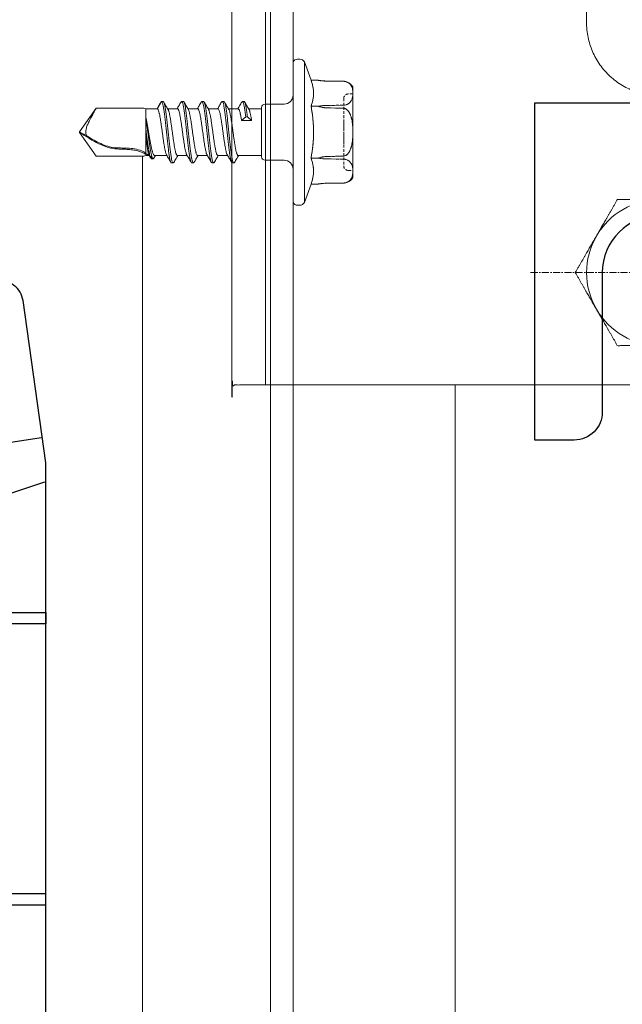
# Model space of a CAD drawing. Units: millimetres. Extents: x -1685 to 10921, y 4 to 6486.
# Drawn here: x 8866 to 8920, y 383 to 470 of the extents above; entities that cross this region are included whole.
import ezdxf

# ---------------------------------------------------------------- set-up
doc = ezdxf.new("R2010")
doc.units = ezdxf.units.MM
for name, pattern in [('AUSGEZOGEN', [0]), ('CENTER', [2, 1.25, -0.25, 0.25, -0.25]), ('HIDDEN', [0.375, 0.25, -0.125])]:
    doc.linetypes.add(name, pattern=pattern)
for name, color, linetype, lineweight in [('001_SLV_rivet_or_screw', 7, 'Continuous', 0), ('axis', 151, 'CENTER', 9), ('Fassadenbekleidung', 251, 'Continuous', 13), ('Fassadenbekleidung_Schraffur', 251, 'Continuous', 5), ('Fassadenschraube', 163, 'Continuous', 5), ('Legende', 251, 'Continuous', 5), ('Profil-T', 1, 'Continuous', 13), ('Sichtbar (ISO)', 7, 'Continuous', 50), ('Systemhänger', 11, 'AUSGEZOGEN', 13)]:
    doc.layers.add(name, color=color, linetype=linetype, lineweight=lineweight)
doc.layers.add('Profile', color=7, linetype='Continuous')
doc.layers.add('Spidi-max', color=6, linetype='Continuous')

# ---------------------------------------------------------------- blocks, each defined once
blk = doc.blocks.new('A$C35DD05BE')
at = {"layer": 'Spidi-max'}
blk.add_lwpolyline([(-44, -2), (-44, -39.367, -0.045289), (-45.144, -51.971), (-54.967, -105.64, 0.426575), (-53.277, -107.981), (-38.845, -110), (38.845, -110), (53.277, -107.981, 0.426575), (54.967, -105.64), (45.144, -51.971, -0.045289), (44, -39.367), (44, -2)], format="xyb", dxfattribs=at)
for points in [[(37.13, -109.9), (18.5, -54), (18.5, -5.8)], [(32.5, -5.8), (32.5, -54), (41.108, -109.582)], [(-0.5, -102.437), (-0.5, -110)], [(0.5, -102.437), (0.5, -110)], [(25.525, -104.593), (25.525, -110), (24.525, -110), (24.525, -104.588)]]:
    blk.add_lwpolyline(points, dxfattribs=at)
blk = doc.blocks.new('A$C550c041b')
at = {"layer": 'Fassadenbekleidung_Schraffur'}
h = blk.add_hatch(dxfattribs=at)
h.set_pattern_fill('DOTS', color=256, scale=10, angle=360)
h.set_pattern_definition([(360, (-4851.47164, -5256.9258), (0.3125, 0.625), [0, -0.625])])
edge = h.paths.add_edge_path()
edge.add_line((-29.4, 74.967), (-29.4, 78.923))
edge.add_line((-29.4, 78.923), (-26.4, 78.923))
edge.add_line((-26.4, 78.923), (-26.4, 74.923))
edge.add_arc((-24.916, 74.908), 1.484, 179.39436, 270.60564)
edge.add_line((-24.9, 73.423), (37.8, 73.423))
edge.add_arc((37.8, 71.923), 1.5, 0, 90, ccw=False)
edge.add_line((39.3, 71.923), (39.3, 38.777))
edge.add_line((39.3, 38.777), (36.3, 38.777))
edge.add_line((36.3, 38.777), (36.3, 69.716))
edge.add_line((36.3, 69.716), (38.507, 71.923))
edge.add_arc((38.154, 72.277), 0.5, 315, 495)
edge.add_line((37.8, 72.63), (35.593, 70.423))
edge.add_line((35.593, 70.423), (-24.857, 70.423))
edge.add_arc((-30.272, 69.552), 5.485, 9.14561, 80.85439)
h.paths.add_polyline_path([(36.3, -161.274), (39.3, -161.274), (39.3, 38.777), (36.3, 38.777)])
blk = doc.blocks.new('A$C3470f794')
at = {"layer": 'axis', "ltscale": 0.5}
for p, q in [((23, -10.45), (23, 10.65)), ((19.45, 7.1), (26.55, 7.1)), ((19.45, -6.9), (26.55, -6.9))]:
    blk.add_line(p, q, dxfattribs=at)
at = {"layer": 'axis', "color": 1, "ltscale": 0.5}
for p, q in [((0, 9.515), (0, -11.324)), ((0, 2.55), (0, -2.55)), ((-11.473, 0), (11.312, 0)), ((2.55, 0), (-2.55, 0))]:
    blk.add_line(p, q, dxfattribs=at)
at = {"layer": 'Profile', "color": 3}
blk.add_lwpolyline([(-7.6, -14.9), (-11.1, -14.9), (-11.1, 15.1), (33, 15.1), (33, 15.1), (33, -14.9), (33, -14.9), (7.6, -14.9, -0.414214), (5.1, -12.4), (5.1, 0, 1), (-5.1, 0), (-5.1, -12.4, -0.414214)], format="xyb", close=True, dxfattribs=at)
for centre in [(23, 7.1), (23, -6.9)]:
    blk.add_circle(centre, 2.5, dxfattribs=at)
at = {"layer": 'Sichtbar (ISO)', "color": 4, "lineweight": 0}
for p, q in [((-35.052, -10), (-35.052, 35)), ((10.248, -10), (10.248, 35)), ((14.748, -10), (14.748, 35))]:
    blk.add_line(p, q, dxfattribs=at)
blk.add_lwpolyline([(5.629, 3.25, 0.267949), (0, 6.5, 0.267949), (-5.629, 3.25, 0.267949), (-5.629, -3.25, 0.267949), (0, -6.5, 0.267949), (5.629, -3.25)], format="xyb", dxfattribs=at)
at = {"layer": 'Sichtbar (ISO)'}
blk.add_arc((0, 0), 6.5, 330, 30, dxfattribs=at)
at = {"layer": 'Sichtbar (ISO)', "color": 4, "lineweight": 0}
for points, weights, degree, knots in [([(9.948, 35), (9.465, 35), (8.981, 35), (8.498, 35), (7.831, 34.333), (7.165, 33.667), (6.498, 33), (6.831, 33), (7.165, 33), (7.498, 33), (7.498, 31.9), (7.498, 30.8), (7.498, 29.7), (7.165, 29.7), (6.831, 29.7), (6.498, 29.7), (6.498, 27.217), (6.498, 24.733), (6.498, 22.25), (6.498, 18.713), (4.114, 16.1), (0.591, 15.777), (0.586, 15.777), (0.58, 15.776), (0.564, 15.775), (0.551, 15.774), (0.539, 15.773), (0.376, 15.759), (0.213, 15.752), (0.05, 15.75), (0.018, 15.75), (-0.008, 15.75), (-0.034, 15.75), (-0.044, 15.75), (-0.054, 15.75), (-0.218, 15.752), (-0.381, 15.759), (-0.543, 15.773), (-0.556, 15.774), (-0.568, 15.775), (-0.585, 15.776), (-0.59, 15.777), (-0.596, 15.777), (-4.118, 16.1), (-6.502, 18.713), (-6.502, 22.25), (-6.502, 24.733), (-6.502, 27.217), (-6.502, 29.7), (-6.835, 29.7), (-7.169, 29.7), (-7.502, 29.7), (-7.502, 30.8), (-7.502, 31.9), (-7.502, 33), (-7.169, 33), (-6.835, 33), (-6.502, 33), (-7.169, 33.667), (-7.835, 34.333), (-8.502, 35), (-17.252, 35), (-26.002, 35), (-34.752, 35), (-34.852, 35), (-34.952, 35), (-35.052, 35), (-35.081, 35), (-35.111, 35), (-35.14, 35), (-35.331, 35), (-35.523, 35), (-35.714, 35), (-35.785, 35), (-35.856, 35), (-35.926, 35), (-36.344, 35), (-36.761, 35), (-37.178, 35), (-37.249, 35), (-37.319, 35), (-37.39, 35), (-37.581, 35), (-37.773, 35), (-37.964, 35), (-37.994, 35), (-38.023, 35), (-38.052, 35), (-38.052, 20), (-38.052, 5), (-38.052, -10), (-38.023, -10), (-37.994, -10), (-37.964, -10), (-37.773, -10), (-37.581, -10), (-37.39, -10), (-37.319, -10), (-37.249, -10), (-37.178, -10), (-36.761, -10), (-36.344, -10), (-35.926, -10), (-35.856, -10), (-35.785, -10), (-35.714, -10), (-35.523, -10), (-35.331, -10), (-35.14, -10), (-35.111, -10), (-35.081, -10), (-35.052, -10), (-34.952, -10), (-34.852, -10), (-34.752, -10), (-23.367, -10), (-11.981, -10), (-0.596, -10), (-0.578, -10), (-0.561, -10), (-0.543, -10), (-0.38, -10), (-0.217, -10), (-0.054, -10), (-0.019, -10), (0.015, -10), (0.05, -10), (0.213, -10), (0.376, -10), (0.539, -10), (0.557, -10), (0.574, -10), (0.591, -10), (3.71, -10), (6.829, -10), (9.948, -10), (10.048, -10), (10.148, -10), (10.248, -10), (10.348, -10), (10.448, -10), (10.548, -10), (11.848, -10), (13.148, -10), (14.448, -10), (14.548, -10), (14.648, -10), (14.748, -10), (14.848, -10), (14.948, -10), (15.048, -10), (15.515, -10), (15.981, -10), (16.448, -10), (16.548, -10), (16.648, -10), (16.748, -10), (16.748, 5), (16.748, 20), (16.748, 35), (16.648, 35), (16.548, 35), (16.448, 35), (15.981, 35), (15.515, 35), (15.048, 35), (14.948, 35), (14.848, 35), (14.748, 35), (14.648, 35), (14.548, 35), (14.448, 35), (13.148, 35), (11.848, 35), (10.548, 35), (10.448, 35), (10.348, 35), (10.248, 35), (10.148, 35), (10.048, 35), (9.948, 35)], [1, 1, 1, 1, 1, 1, 1, 1, 1, 1, 1, 1, 1, 1, 1, 1, 1, 1, 1, 0.825784882661, 0.825784882661, 1, 1, 1, 1, 1, 1, 0.999526847582, 0.999526847582, 1, 1, 1, 1, 1, 1, 0.999526847577, 0.999526847577, 1, 1, 1, 1, 1, 1, 0.825785016469, 0.825785016469, 1, 1, 1, 1, 1, 1, 1, 1, 1, 1, 1, 1, 1, 1, 1, 1, 1, 1, 1, 1, 1, 1, 1, 1, 1, 1, 1, 1, 1, 1, 1, 1, 1, 1, 1, 1, 1, 1, 1, 1, 1, 1, 1, 1, 1, 1, 1, 1, 1, 1, 1, 1, 1, 1, 1, 1, 1, 1, 1, 1, 1, 1, 1, 1, 1, 1, 1, 1, 1, 1, 1, 1, 1, 1, 1, 1, 1, 1, 1, 1, 1, 1, 1, 1, 1, 1, 1, 1, 1, 1, 1, 1, 1, 1, 1, 1, 1, 1, 1, 1, 1, 1, 1, 1, 1, 1, 1, 1, 1, 1, 1, 1, 1, 1, 1, 1, 1, 1, 1, 1, 1, 1, 1, 1, 1, 1, 1, 1, 1, 1, 1, 1, 1, 1, 1, 1], 3, [0, 0, 0, 0, 1, 1, 1, 2, 2, 2, 3, 3, 3, 4, 4, 4, 5, 5, 5, 6, 6, 6, 7.479381, 7.479381, 7.479381, 7.480966, 7.480966, 7.484475, 7.484475, 7.484475, 7.55983, 7.55983, 7.55983, 7.564626, 7.564626, 7.567677, 7.567677, 7.567677, 7.643033, 7.643033, 7.643033, 7.646556, 7.646556, 7.648141, 7.648141, 7.648141, 9.127521, 9.127521, 9.127521, 10.127521, 10.127521, 10.127521, 11.127521, 11.127521, 11.127521, 12.127521, 12.127521, 12.127521, 13.127521, 13.127521, 13.127521, 14.127521, 14.127521, 14.127521, 15.127521, 15.127521, 15.127521, 16.127521, 16.127521, 16.127521, 17.127521, 17.127521, 17.127521, 18.127521, 18.127521, 18.127521, 19.127521, 19.127521, 19.127521, 20.127521, 20.127521, 20.127521, 21.127521, 21.127521, 21.127521, 22.127521, 22.127521, 22.127521, 23.127521, 23.127521, 23.127521, 24.127521, 24.127521, 24.127521, 25.127521, 25.127521, 25.127521, 26.127521, 26.127521, 26.127521, 27.127521, 27.127521, 27.127521, 28.127521, 28.127521, 28.127521, 29.127521, 29.127521, 29.127521, 30.127521, 30.127521, 30.127521, 31.127521, 31.127521, 31.127521, 32.127521, 32.127521, 32.127521, 33.127521, 33.127521, 33.127521, 34.127521, 34.127521, 34.127521, 35.127521, 35.127521, 35.127521, 36.127521, 36.127521, 36.127521, 37.127521, 37.127521, 37.127521, 38.127521, 38.127521, 38.127521, 39.127521, 39.127521, 39.127521, 40.127521, 40.127521, 40.127521, 41.127521, 41.127521, 41.127521, 42.127521, 42.127521, 42.127521, 43.127521, 43.127521, 43.127521, 44.127521, 44.127521, 44.127521, 45.127521, 45.127521, 45.127521, 46.127521, 46.127521, 46.127521, 47.127521, 47.127521, 47.127521, 48.127521, 48.127521, 48.127521, 49.127521, 49.127521, 49.127521, 50.127521, 50.127521, 50.127521, 51.127521, 51.127521, 51.127521, 52.127521, 52.127521, 52.127521, 53.127521, 53.127521, 53.127521, 54.127521, 54.127521, 54.127521, 54.127521]), ([(-7.506, 0), (-6.5, -1.742), (-5.629, -3.25), (-4.758, -4.758), (-3.753, -6.5), (-1.742, -6.5), (0, -6.5), (1.742, -6.5), (3.753, -6.5), (4.758, -4.758), (5.629, -3.25), (6.5, -1.742), (7.506, 0), (6.5, 1.742), (5.629, 3.25), (4.758, 4.758), (3.753, 6.5), (1.742, 6.5), (0, 6.5), (-1.742, 6.5), (-3.753, 6.5), (-4.758, 4.758), (-5.629, 3.25), (-6.5, 1.742), (-7.506, 0)], [1.00007075032, 1.03799156647, 1, 1.03799156647, 1.00007075032, 1.03799156647, 1, 1.03799156647, 1.00007075032, 1.03799156647, 1, 1.03799156647, 1.00007075032, 1.03799156647, 1, 1.03799156647, 1.00007075032, 1.03799156647, 1, 1.03799156647, 1.00007075032, 1.03799156647, 1, 1.03799156647, 1.00007075032], 2, [0.003549, 0.003549, 0.003549, 3.811156, 3.811156, 7.618763, 7.618763, 11.42637, 11.42637, 15.233977, 15.233977, 19.041584, 19.041584, 22.849191, 22.849191, 26.656797, 26.656797, 30.464404, 30.464404, 34.272011, 34.272011, 38.079618, 38.079618, 41.887225, 41.887225, 45.694832, 45.694832, 45.694832])]:
    blk.add_rational_spline(points, weights, degree=degree, knots=knots, dxfattribs=at)
blk = doc.blocks.new('A$Ca86135b0')
at = {"layer": '001_SLV_rivet_or_screw', "color": 5, "linetype": 'Continuous', "lineweight": 15}
for p, q in [((-1, 6.25), (-1.594, 4.619)), ((-1, 6.25), (-1, -6.25)), ((-0.4, 6.5), (-0.6, 6.5)), ((0, 6.25), (0, -6.25)), ((-3.073, 4.547), (-4.443, 4.535)), ((-3.073, 4.546), (-4.443, 4.533)), ((-1.594, 4.619), (-2.216, 4.619)), ((-5.3, 4.035), (-5.3, 3.73)), ((-5.3, 3.198), (-5.3, 3.73)), ((-5.3, 3.198), (-5.3, 0.533)), ((5.415, 2.73), (5.265, 2.73)), ((7.215, 2.73), (7.065, 2.73)), ((9.015, 2.73), (8.865, 2.73)), ((10.815, 2.73), (10.665, 2.73)), ((-4.443, 2.395), (-3.073, 2.383)), ((-1.594, 2.309), (-2.216, 2.309)), ((2.5, 2.5), (0.8, 2.5)), ((2.8, 0), (2.8, 2.2)), ((4.893, 2.085), (2.8, 2.085)), ((6.693, 2.085), (5.821, 2.085)), ((8.493, 2.085), (7.621, 2.085)), ((10.293, 2.085), (9.421, 2.085)), ((12.303, 2.085), (11.221, 2.085)), ((12.396, 2.325), (12.252, 2.085)), ((12.601, 2.369), (12.451, 2.369)), ((12.495, 2.366), (12.615, 2.366)), ((12.601, 2.361), (12.615, 2.366)), ((12.615, 2.366), (12.688, 2.24)), ((12.818, 2.05), (12.754, 2.16)), ((12.923, 2.085), (12.797, 2.085)), ((13.1, 2.085), (12.923, 2.085)), ((13.1, 1.886), (13.1, 0.213)), ((13.455, 2.15), (17.509, 2.15)), ((17.509, 2.15), (19, 0.02)), ((-5.3, -0.533), (-5.3, 0.533)), ((2.8, -2.2), (2.8, 0)), ((19, 0.02), (19, 0.005)), ((19, 0.003), (19, 0.005)), ((19, 0.003), (19, -0.02)), ((-5.3, -0.533), (-5.3, -3.198)), ((17.509, -2.15), (19, -0.02)), ((4.065, -1.365), (3.693, -1.042)), ((3.693, -1.042), (4.588, -1.042)), ((4.215, -1.365), (4.065, -1.365)), ((4.588, -1.042), (4.215, -1.365)), ((13.1, -1.321), (13.1, -2.085)), ((-3.073, -2.383), (-4.443, -2.395)), ((-1.594, -2.309), (-2.216, -2.309)), ((0.8, -2.5), (2.5, -2.5)), ((2.8, -2.085), (3.959, -2.085)), ((4.887, -2.085), (5.759, -2.085)), ((6.687, -2.085), (7.559, -2.085)), ((8.487, -2.085), (9.359, -2.085)), ((10.287, -2.085), (11.164, -2.085)), ((12.087, -2.085), (11.715, -2.73)), ((12.087, -2.085), (12.923, -2.085)), ((13.1, -2.085), (12.923, -2.085)), ((13.455, -2.15), (17.509, -2.15)), ((-5.3, -3.73), (-5.3, -3.198)), ((4.365, -2.73), (4.515, -2.73)), ((6.165, -2.73), (6.315, -2.73)), ((7.965, -2.73), (8.115, -2.73)), ((9.765, -2.73), (9.915, -2.73)), ((11.715, -2.73), (11.565, -2.73)), ((-5.3, -3.73), (-5.3, -4.035)), ((-4.559, -4.527), (-4.443, -4.535)), ((-4.443, -4.533), (-3.073, -4.546)), ((-4.443, -4.535), (-3.073, -4.547)), ((-2.27, -4.61), (-2.269, -4.611)), ((-1.594, -4.619), (-2.216, -4.619)), ((-1.594, -4.619), (-1, -6.25)), ((-0.6, -6.5), (-0.4, -6.5))]:
    blk.add_line(p, q, dxfattribs=at)
at = {"layer": '001_SLV_rivet_or_screw', "color": 5, "linetype": 'HIDDEN', "lineweight": 0}
for p, q in [((-1, 0), (-1, 6.25)), ((0, 0), (0, 6.25)), ((-4.443, 4.533), (-3.073, 4.546)), ((-5.3, 3.73), (-5.3, 4.035)), ((-5.3, 3.73), (-5.3, 3.198)), ((-5.3, 3.4), (-5.3, -3.4)), ((-4.9, 3.4), (-5.3, 3.4)), ((-5.3, 0.533), (-5.3, 3.198)), ((-4.5, -3), (-4.5, 3)), ((0, -3.299), (0, 3.299)), ((-3.073, 2.383), (-4.443, 2.395)), ((-1.594, 2.309), (-2.216, 2.309)), ((-4.5, 1.067), (-4.5, 0.882)), ((-4.5, 0.882), (-4.5, 0.738)), ((-4.5, 0.853), (-4.5, 0.882)), ((-5.3, 0.533), (-5.3, -0.533)), ((-4.5, -0.021), (-4.5, 0.853)), ((-4.5, 0.738), (-4.5, -0.021)), ((-4.5, 0.262), (-4.5, 0.738)), ((-1, -6.25), (-1, 0)), ((0, -6.25), (0, 0)), ((-5.3, -3.198), (-5.3, -0.533)), ((-4.5, -0.431), (-4.5, -0.287)), ((-4.5, -1.046), (-4.5, -0.962)), ((-4.443, -2.395), (-3.073, -2.383)), ((-1.594, -2.309), (-2.216, -2.309)), ((-5.3, -3.198), (-5.3, -3.73)), ((-5.3, -3.4), (-4.9, -3.4)), ((-5.3, -4.035), (-5.3, -3.73)), ((-3.073, -4.546), (-4.443, -4.533))]:
    blk.add_line(p, q, dxfattribs=at)
at = {"layer": '001_SLV_rivet_or_screw', "color": 5, "linetype": 'Continuous', "lineweight": 15, "flags": 128}
for points in [[(-4.443, 4.535), (-4.572, 4.526), (-4.582, 4.524)], [(-3.073, 2.163), (-3.767, 2.15), (-4.443, 2.138)], [(-4.443, -2.138), (-3.767, -2.15), (-3.073, -2.163)]]:
    blk.add_lwpolyline(points, dxfattribs=at)
at = {"layer": '001_SLV_rivet_or_screw', "color": 5, "linetype": 'HIDDEN', "lineweight": 0, "flags": 128}
for points in [[(-2.233, 4.616), (-2.337, 4.601), (-2.412, 4.591)], [(-4.443, 2.138), (-3.767, 2.15), (-3.073, 2.163)], [(-3.073, -2.163), (-3.767, -2.15), (-4.443, -2.138)], [(-3.073, -4.547), (-2.972, -4.549), (-2.966, -4.549)]]:
    blk.add_lwpolyline(points, dxfattribs=at)
at = {"layer": '001_SLV_rivet_or_screw', "color": 5, "linetype": 'Continuous', "lineweight": 15}
for centre, radius, start, end in [((-0.6, 6.055), 0.445, 90, 154.01077), ((-0.4, 6.055), 0.445, 25.98923, 90), ((-4.434, 3.535), 1, 112.50559, 150), ((0.8, 3.3), 0.8, 180, 270), ((2.5, 2.2), 0.3, 0, 90), ((13.455, 1.15), 1, 90, 110.77186), ((0.8, -3.3), 0.8, 90, 180), ((2.5, -2.2), 0.3, 270, 0), ((13.455, -1.15), 1, 249.22814, 270), ((-4.434, -3.535), 1, 210, 247.2306), ((-0.6, -6.055), 0.445, 205.98923, 270), ((-0.4, -6.055), 0.445, 270, 334.01077)]:
    blk.add_arc(centre, radius, start, end, dxfattribs=at)
at = {"layer": '001_SLV_rivet_or_screw', "color": 5, "linetype": 'HIDDEN', "lineweight": 0}
for centre, radius, start, end in [((-3.124, 10.326), 5.779, 270.5, 276.18432), ((-4.9, 3), 0.4, 0, 90), ((-4.9, -3), 0.4, 270, 0), ((-3.124, -10.326), 5.779, 81.50438, 87.91099)]:
    blk.add_arc(centre, radius, start, end, dxfattribs=at)
at = {"layer": '001_SLV_rivet_or_screw', "color": 5, "linetype": 'Continuous', "lineweight": 15}
for points, knots in [([(-4.443, 4.533), (-4.526, 4.532), (-4.607, 4.52), (-4.751, 4.48), (-4.815, 4.453), (-4.924, 4.392), (-4.971, 4.357), (-5.051, 4.286), (-5.084, 4.249), (-5.171, 4.134), (-5.21, 4.054), (-5.269, 3.893), (-5.288, 3.812), (-5.3, 3.73)], [0, 0, 0, 0, 0.125, 0.125, 0.25, 0.25, 0.375, 0.375, 0.5, 0.5, 0.75, 0.75, 1, 1, 1, 1]), ([(-5.3, 3.198), (-5.288, 3.116), (-5.269, 3.035), (-5.211, 2.875), (-5.172, 2.796), (-5.056, 2.642), (-4.979, 2.567), (-4.815, 2.475), (-4.751, 2.448), (-4.607, 2.408), (-4.526, 2.396), (-4.443, 2.395)], [0, 0, 0, 0, 0.25, 0.25, 0.5, 0.5, 0.75, 0.75, 0.875, 0.875, 1, 1, 1, 1]), ([(5.213, 2.685), (5.148, 2.574), (5.03, 2.373), (4.912, 2.174), (4.859, 2.085)], [0, 0, 0, 0, 0.556354, 1, 1, 1, 1]), ([(6.165, -2.722), (6.149, -2.718), (6.113, -2.707), (6.057, -2.554), (5.999, -2.299), (5.94, -1.944), (5.881, -1.509), (5.823, -1.01), (5.764, -0.47), (5.706, 0.09), (5.647, 0.646), (5.588, 1.175), (5.53, 1.656), (5.471, 2.067), (5.413, 2.392), (5.354, 2.618), (5.295, 2.729), (5.248, 2.747), (5.221, 2.688), (5.213, 2.671)], [0, 0, 0, 0, 0.051675, 0.113198, 0.174722, 0.236246, 0.297769, 0.359294, 0.420816, 0.482342, 0.543863, 0.605389, 0.66691, 0.728437, 0.789957, 0.851484, 0.913004, 0.974532, 1, 1, 1, 1]), ([(6.367, -2.674), (6.353, -2.697), (6.319, -2.752), (6.266, -2.706), (6.207, -2.557), (6.149, -2.298), (6.09, -1.944), (6.031, -1.509), (5.973, -1.01), (5.914, -0.47), (5.856, 0.09), (5.797, 0.646), (5.738, 1.175), (5.68, 1.656), (5.621, 2.066), (5.563, 2.393), (5.504, 2.613), (5.455, 2.726), (5.425, 2.718), (5.415, 2.716)], [0, 0, 0, 0, 0.044971, 0.106512, 0.16805, 0.22959, 0.291129, 0.352668, 0.414208, 0.475746, 0.537287, 0.598824, 0.660365, 0.721902, 0.783444, 0.84498, 0.906522, 0.968057, 1, 1, 1, 1]), ([(5.859, 2.021), (5.793, 2.132), (5.662, 2.353), (5.531, 2.576), (5.466, 2.687)], [0, 0, 0, 0, 0.499028, 1, 1, 1, 1]), ([(7.014, 2.687), (6.949, 2.575), (6.831, 2.375), (6.712, 2.174), (6.659, 2.085)], [0, 0, 0, 0, 0.554715, 1, 1, 1, 1]), ([(7.965, -2.716), (7.954, -2.718), (7.924, -2.724), (7.874, -2.607), (7.815, -2.382), (7.756, -2.051), (7.698, -1.638), (7.639, -1.155), (7.581, -0.624), (7.522, -0.067), (7.463, 0.492), (7.405, 1.031), (7.346, 1.527), (7.288, 1.96), (7.229, 2.31), (7.17, 2.565), (7.112, 2.71), (7.06, 2.752), (7.027, 2.696), (7.014, 2.674)], [0, 0, 0, 0, 0.034368, 0.095972, 0.157577, 0.219182, 0.280786, 0.342392, 0.403994, 0.465601, 0.527203, 0.588811, 0.650412, 0.71202, 0.773621, 0.83523, 0.89683, 0.958439, 1, 1, 1, 1]), ([(8.166, -2.673), (8.158, -2.69), (8.13, -2.748), (8.082, -2.727), (8.024, -2.611), (7.965, -2.381), (7.906, -2.052), (7.848, -1.638), (7.789, -1.155), (7.731, -0.624), (7.672, -0.067), (7.613, 0.492), (7.555, 1.031), (7.496, 1.527), (7.438, 1.959), (7.379, 2.311), (7.32, 2.563), (7.266, 2.71), (7.231, 2.717), (7.215, 2.721)], [0, 0, 0, 0, 0.026754, 0.088347, 0.149939, 0.211531, 0.273124, 0.334715, 0.396309, 0.457899, 0.519494, 0.581083, 0.642678, 0.704267, 0.765863, 0.827451, 0.889048, 0.950635, 1, 1, 1, 1]), ([(7.66, 2.019), (7.594, 2.13), (7.463, 2.352), (7.332, 2.574), (7.267, 2.686)], [0, 0, 0, 0, 0.49894, 1, 1, 1, 1]), ([(8.813, 2.686), (8.756, 2.588), (8.639, 2.388), (8.52, 2.188), (8.459, 2.085)], [0, 0, 0, 0, 0.484821, 1, 1, 1, 1]), ([(9.765, -2.718), (9.759, -2.722), (9.734, -2.737), (9.69, -2.65), (9.631, -2.457), (9.573, -2.153), (9.514, -1.762), (9.456, -1.296), (9.397, -0.777), (9.338, -0.225), (9.28, 0.337), (9.221, 0.884), (9.163, 1.394), (9.104, 1.846), (9.045, 2.221), (8.987, 2.504), (8.928, 2.681), (8.87, 2.753), (8.832, 2.706), (8.813, 2.683)], [0, 0, 0, 0, 0.017126, 0.078696, 0.140266, 0.201837, 0.263406, 0.324978, 0.386546, 0.448119, 0.509686, 0.57126, 0.632826, 0.6944, 0.755966, 0.817541, 0.879106, 0.940681, 1, 1, 1, 1]), ([(9.967, -2.678), (9.964, -2.686), (9.941, -2.742), (9.899, -2.738), (9.84, -2.657), (9.781, -2.455), (9.723, -2.153), (9.664, -1.761), (9.606, -1.296), (9.547, -0.777), (9.488, -0.225), (9.43, 0.337), (9.371, 0.884), (9.313, 1.394), (9.254, 1.846), (9.195, 2.221), (9.137, 2.506), (9.078, 2.675), (9.038, 2.746), (9.016, 2.727), (9.015, 2.726)], [0, 0, 0, 0, 0.010069, 0.071618, 0.133167, 0.194715, 0.256264, 0.317812, 0.379362, 0.440908, 0.502459, 0.564005, 0.625557, 0.687102, 0.748654, 0.810198, 0.871751, 0.933295, 0.994848, 1, 1, 1, 1]), ([(9.459, 2.021), (9.402, 2.118), (9.27, 2.339), (9.14, 2.561), (9.067, 2.685)], [0, 0, 0, 0, 0.437795, 1, 1, 1, 1]), ([(10.613, 2.686), (10.548, 2.574), (10.43, 2.374), (10.312, 2.174), (10.259, 2.085)], [0, 0, 0, 0, 0.555802, 1, 1, 1, 1]), ([(11.565, -2.73), (11.546, -2.719), (11.506, -2.696), (11.448, -2.521), (11.389, -2.248), (11.331, -1.879), (11.272, -1.432), (11.213, -0.926), (11.155, -0.381), (11.096, 0.18), (11.038, 0.733), (10.979, 1.256), (10.92, 1.726), (10.862, 2.125), (10.803, 2.434), (10.745, 2.645), (10.686, 2.736), (10.642, 2.744), (10.618, 2.686), (10.613, 2.675)], [0, 0, 0, 0, 0.061446, 0.123125, 0.18471, 0.246245, 0.307806, 0.36937, 0.430935, 0.492493, 0.554059, 0.615617, 0.677183, 0.738741, 0.800308, 0.861865, 0.923432, 0.984989, 1, 1, 1, 1]), ([(11.715, -2.73), (11.696, -2.719), (11.656, -2.696), (11.598, -2.521), (11.539, -2.248), (11.481, -1.879), (11.422, -1.432), (11.363, -0.926), (11.305, -0.381), (11.246, 0.18), (11.188, 0.733), (11.129, 1.256), (11.07, 1.727), (11.012, 2.125), (10.953, 2.436), (10.895, 2.639), (10.849, 2.734), (10.822, 2.72), (10.815, 2.717)], [0, 0, 0, 0, 0.06497, 0.130189, 0.195307, 0.260373, 0.325466, 0.390562, 0.455659, 0.52075, 0.585848, 0.650938, 0.716036, 0.781126, 0.846225, 0.911314, 0.976413, 1, 1, 1, 1]), ([(11.259, 2.02), (11.194, 2.131), (11.062, 2.352), (10.932, 2.575), (10.866, 2.686)], [0, 0, 0, 0, 0.4989651, 1, 1, 1, 1]), ([(-4.443, 2.138), (-4.525, 2.136), (-4.607, 2.112), (-4.752, 2.032), (-4.815, 1.978), (-4.979, 1.794), (-5.056, 1.645), (-5.171, 1.339), (-5.21, 1.181), (-5.269, 0.858), (-5.288, 0.696), (-5.3, 0.533)], [0, 0, 0, 0, 0.125, 0.125, 0.25, 0.25, 0.5, 0.5, 0.75, 0.75, 1, 1, 1, 1]), ([(-2.216, 2.309), (-2.355, 2.265), (-2.498, 2.229), (-2.784, 2.18), (-2.928, 2.165), (-3.073, 2.163)], [0, 0, 0, 0, 0.5, 0.5, 1, 1, 1, 1]), ([(-1.594, -2.309), (-1.663, -1.927), (-1.721, -1.54), (-1.799, -0.768), (-1.819, -0.382), (-1.819, 0.773), (-1.733, 1.543), (-1.594, 2.309)], [0, 0, 0, 0, 0.25, 0.25, 0.5, 0.5, 1, 1, 1, 1]), ([(4.893, 2.078), (4.899, 2.08), (4.913, 2.085), (4.936, 2.063), (4.968, 2.019), (5.001, 1.943), (5.034, 1.841), (5.066, 1.72), (5.098, 1.574), (5.131, 1.407), (5.164, 1.225), (5.196, 1.024), (5.229, 0.81), (5.261, 0.589), (5.294, 0.357), (5.326, 0.121), (5.359, -0.115), (5.391, -0.352), (5.424, -0.582), (5.456, -0.806), (5.489, -1.02), (5.521, -1.218), (5.554, -1.404), (5.586, -1.571), (5.619, -1.714), (5.651, -1.841), (5.684, -1.94), (5.711, -2.004), (5.723, -2.022), (5.726, -2.027)], [0, 0, 0, 0, 0.022168, 0.051543, 0.081346, 0.139219, 0.168593, 0.198396, 0.256267, 0.285641, 0.315443, 0.373312, 0.402685, 0.432487, 0.490356, 0.51973, 0.549532, 0.607402, 0.636776, 0.666579, 0.72445, 0.753824, 0.783627, 0.841499, 0.870874, 0.900677, 0.958549, 0.987924, 1, 1, 1, 1]), ([(6.687, -2.079), (6.683, -2.081), (6.67, -2.086), (6.649, -2.068), (6.617, -2.028), (6.584, -1.956), (6.552, -1.857), (6.519, -1.74), (6.486, -1.597), (6.454, -1.432), (6.422, -1.253), (6.389, -1.055), (6.356, -0.843), (6.324, -0.622), (6.292, -0.391), (6.259, -0.156), (6.226, 0.08), (6.194, 0.317), (6.161, 0.548), (6.129, 0.773), (6.096, 0.989), (6.064, 1.189), (6.039, 1.331), (6.015, 1.462), (5.991, 1.583), (5.966, 1.694), (5.934, 1.824), (5.901, 1.927), (5.872, 1.998), (5.859, 2.019), (5.854, 2.028)], [0, 0, 0, 0, 0.016386, 0.045754, 0.075549, 0.133406, 0.162774, 0.192569, 0.250425, 0.279792, 0.309587, 0.367442, 0.396808, 0.426602, 0.484457, 0.513823, 0.543617, 0.601472, 0.630839, 0.660633, 0.718491, 0.747858, 0.777654, 0.806403, 0.835351, 0.86493, 0.894726, 0.952583, 0.981951, 1, 1, 1, 1]), ([(6.693, 2.085), (6.701, 2.083), (6.725, 2.079), (6.757, 2.038), (6.789, 1.97), (6.822, 1.882), (6.855, 1.766), (6.887, 1.625), (6.92, 1.469), (6.952, 1.291), (6.985, 1.095), (7.017, 0.888), (7.05, 0.667), (7.082, 0.438), (7.115, 0.204), (7.147, -0.033), (7.18, -0.269), (7.212, -0.502), (7.245, -0.73), (7.277, -0.945), (7.31, -1.151), (7.342, -1.342), (7.375, -1.512), (7.407, -1.668), (7.44, -1.801), (7.473, -1.906), (7.498, -1.978), (7.516, -2.005), (7.525, -2.02)], [0, 0, 0, 0, 0.028752, 0.086714, 0.116135, 0.145984, 0.203949, 0.23337, 0.263221, 0.321185, 0.350607, 0.380458, 0.438422, 0.467844, 0.497695, 0.555658, 0.585079, 0.614929, 0.672891, 0.702312, 0.732161, 0.790123, 0.819544, 0.849393, 0.907355, 0.936776, 0.966625, 1, 1, 1, 1]), ([(8.487, -2.083), (8.484, -2.084), (8.465, -2.086), (8.438, -2.059), (8.405, -2.002), (8.373, -1.926), (8.34, -1.821), (8.308, -1.69), (8.275, -1.543), (8.243, -1.373), (8.21, -1.184), (8.178, -0.983), (8.145, -0.767), (8.113, -0.541), (8.08, -0.31), (8.047, -0.074), (8.015, 0.163), (7.983, 0.398), (7.95, 0.629), (7.917, 0.849), (7.885, 1.061), (7.852, 1.259), (7.82, 1.437), (7.787, 1.602), (7.755, 1.744), (7.722, 1.86), (7.692, 1.954), (7.669, 1.997), (7.655, 2.024)], [0, 0, 0, 0, 0.0111767, 0.0691375, 0.0985574, 0.1284061, 0.1863672, 0.2157872, 0.245636, 0.3035979, 0.3330183, 0.3628676, 0.4208305, 0.4502515, 0.4801014, 0.538065, 0.5674863, 0.5973365, 0.6552997, 0.6847207, 0.7145708, 0.7725323, 0.8019524, 0.8318015, 0.8897602, 0.919179, 0.9490265, 1, 1, 1, 1]), ([(8.493, 2.078), (8.502, 2.079), (8.52, 2.081), (8.546, 2.051), (8.578, 1.999), (8.611, 1.916), (8.643, 1.806), (8.676, 1.679), (8.708, 1.526), (8.741, 1.353), (8.773, 1.166), (8.806, 0.962), (8.838, 0.744), (8.871, 0.52), (8.903, 0.286), (8.936, 0.05), (8.968, -0.187), (9.001, -0.422), (9.033, -0.65), (9.066, -0.872), (9.099, -1.082), (9.131, -1.275), (9.164, -1.456), (9.196, -1.617), (9.229, -1.754), (9.261, -1.874), (9.294, -1.968), (9.318, -2.013), (9.326, -2.029)], [0, 0, 0, 0, 0.03396, 0.063344, 0.093157, 0.151045, 0.180428, 0.210239, 0.268126, 0.297508, 0.327319, 0.385208, 0.414592, 0.444403, 0.502294, 0.531678, 0.561491, 0.619382, 0.648766, 0.678579, 0.73647, 0.765855, 0.795668, 0.853558, 0.882942, 0.912755, 0.970644, 1, 1, 1, 1]), ([(10.287, -2.083), (10.286, -2.084), (10.277, -2.089), (10.259, -2.075), (10.226, -2.045), (10.194, -1.98), (10.162, -1.889), (10.129, -1.779), (10.096, -1.643), (10.064, -1.483), (10.032, -1.31), (9.999, -1.116), (9.966, -0.908), (9.934, -0.69), (9.901, -0.462), (9.869, -0.228), (9.836, 0.009), (9.804, 0.246), (9.771, 0.479), (9.739, 0.707), (9.706, 0.925), (9.674, 1.13), (9.641, 1.323), (9.609, 1.499), (9.576, 1.651), (9.543, 1.788), (9.511, 1.899), (9.479, 1.984), (9.462, 2.014), (9.454, 2.029)], [0, 0, 0, 0, 0.004632, 0.0340097, 0.0638156, 0.1216937, 0.1510717, 0.1808779, 0.2387563, 0.2681343, 0.2979407, 0.3558186, 0.3851964, 0.4150025, 0.472879, 0.502256, 0.5320613, 0.5899356, 0.6193115, 0.6491156, 0.7069903, 0.7363665, 0.7661709, 0.8240481, 0.8534256, 0.8832313, 0.94111, 0.9704882, 1, 1, 1, 1]), ([(10.293, 2.083), (10.296, 2.084), (10.307, 2.085), (10.334, 2.068), (10.367, 2.021), (10.399, 1.945), (10.432, 1.849), (10.465, 1.727), (10.497, 1.58), (10.529, 1.417), (10.562, 1.234), (10.595, 1.033), (10.627, 0.822), (10.659, 0.599), (10.692, 0.368), (10.725, 0.133), (10.757, -0.105), (10.79, -0.34), (10.822, -0.571), (10.855, -0.796), (10.887, -1.008), (10.92, -1.21), (10.952, -1.396), (10.985, -1.561), (11.017, -1.71), (11.05, -1.835), (11.081, -1.932), (11.097, -1.967), (11.104, -1.984)], [0, 0, 0, 0, 0.0109732, 0.0416113, 0.1011062, 0.1313049, 0.1619438, 0.2214389, 0.2516376, 0.2822765, 0.3417707, 0.3719688, 0.4026072, 0.4620992, 0.4922963, 0.5229335, 0.5824244, 0.6126208, 0.6432574, 0.7027513, 0.7329493, 0.7635876, 0.8230798, 0.8532769, 0.8839142, 0.9434087, 0.973607, 1, 1, 1, 1]), ([(12.087, -2.085), (12.08, -2.084), (12.064, -2.081), (12.039, -2.058), (12.014, -2.021), (11.983, -1.952), (11.95, -1.854), (11.918, -1.731), (11.885, -1.59), (11.852, -1.426), (11.82, -1.242), (11.787, -1.046), (11.755, -0.833), (11.723, -0.61), (11.69, -0.381), (11.657, -0.145), (11.625, 0.092), (11.6, 0.269), (11.576, 0.443), (11.552, 0.614), (11.528, 0.783), (11.495, 0.999), (11.462, 1.201), (11.43, 1.384), (11.397, 1.555), (11.365, 1.703), (11.332, 1.827), (11.3, 1.932), (11.274, 1.999), (11.256, 2.025), (11.255, 2.027)], [0, 0, 0, 0, 0.028674, 0.057547, 0.087044, 0.116756, 0.174573, 0.203919, 0.233691, 0.291586, 0.320972, 0.350786, 0.408694, 0.438086, 0.467908, 0.52581, 0.5552, 0.585019, 0.613793, 0.642767, 0.672372, 0.702194, 0.7601, 0.789492, 0.819313, 0.877219, 0.906611, 0.936432, 0.994335, 1, 1, 1, 1]), ([(13.1, -1.321), (13.09, -1.275), (13.07, -1.183), (13.04, -1.032), (13.01, -0.872), (12.979, -0.706), (12.939, -0.479), (12.899, -0.244), (12.859, -0.006), (12.818, 0.232), (12.778, 0.467), (12.738, 0.695), (12.697, 0.916), (12.657, 1.124), (12.617, 1.315), (12.587, 1.448), (12.557, 1.571), (12.526, 1.683), (12.496, 1.783), (12.456, 1.898), (12.415, 1.986), (12.375, 2.043), (12.341, 2.079), (12.317, 2.079), (12.303, 2.079)], [0, 0, 0, 0, 0.037242, 0.074742, 0.113057, 0.151655, 0.188898, 0.264651, 0.303251, 0.340495, 0.416249, 0.454849, 0.492094, 0.567849, 0.60645, 0.643695, 0.681199, 0.719518, 0.75812, 0.795365, 0.87112, 0.909722, 0.946966, 1, 1, 1, 1]), ([(12.396, 2.316), (12.4, 2.326), (12.423, 2.376), (12.455, 2.378), (12.483, 2.353), (12.492, 2.344)], [0, 0, 0, 0, 0.137442, 0.718441, 1, 1, 1, 1]), ([(12.492, 2.344), (12.496, 2.339), (12.502, 2.33), (12.51, 2.319), (12.513, 2.313)], [0, 0, 0, 0, 0.49875, 1, 1, 1, 1]), ([(12.513, 2.313), (12.535, 2.275), (12.556, 2.218), (12.615, 2.014), (12.652, 1.83), (12.728, 1.388), (12.765, 1.129), (12.84, 0.578), (12.878, 0.286), (12.952, -0.286), (12.99, -0.566), (13.052, -0.982), (13.076, -1.133), (13.1, -1.27)], [0.5268809, 0.5268809, 0.5268809, 0.5268809, 0.5625, 0.5625, 0.625, 0.625, 0.6875, 0.6875, 0.75, 0.75, 0.8125, 0.8125, 0.8527778, 0.8527778, 0.8527778, 0.8527778]), ([(12.739, 2.105), (12.764, 2.105), (12.773, 2.116), (12.755, 2.162), (12.728, 2.197), (12.688, 2.24)], [0, 0, 0, 0, 0.5, 0.5, 1, 1, 1, 1]), ([(12.739, 2.105), (12.772, 1.978), (12.806, 1.809), (12.878, 1.388), (12.915, 1.129), (12.99, 0.578), (13.027, 0.286), (13.077, -0.089), (13.088, -0.177), (13.1, -0.264)], [0.5686122, 0.5686122, 0.5686122, 0.5686122, 0.625, 0.625, 0.6875, 0.6875, 0.75, 0.75, 0.7694444, 0.7694444, 0.7694444, 0.7694444]), ([(12.817, 2.05), (12.822, 2.04), (12.834, 2.02), (12.857, 1.954), (12.882, 1.858), (12.907, 1.736), (12.932, 1.596), (12.957, 1.433), (12.981, 1.251), (13.006, 1.056), (13.031, 0.845), (13.057, 0.613), (13.078, 0.42), (13.093, 0.282), (13.1, 0.213)], [0, 0, 0, 0, 0.053962, 0.118707, 0.250398, 0.3175, 0.382245, 0.513935, 0.581037, 0.645781, 0.77747, 0.844571, 0.921901, 1, 1, 1, 1]), ([(13.1, 1.886), (13.019, 1.945), (12.962, 1.996), (12.9, 2.066), (12.898, 2.085), (12.923, 2.085)], [0, 0, 0, 0, 0.5, 0.5, 1, 1, 1, 1]), ([(19, 0.005), (18.744, 0.165), (18.478, 0.339), (17.928, 0.682), (17.643, 0.85), (17.058, 1.144), (16.756, 1.27), (16.37, 1.378), (16.292, 1.397), (16.136, 1.43), (16.057, 1.443), (15.82, 1.477), (15.66, 1.49), (15.339, 1.509), (15.177, 1.514), (14.855, 1.527), (14.693, 1.535), (14.452, 1.557), (14.372, 1.565), (14.212, 1.587), (14.133, 1.6), (13.895, 1.648), (13.739, 1.691), (13.511, 1.773), (13.437, 1.803), (13.327, 1.854), (13.291, 1.872), (13.22, 1.909), (13.185, 1.928), (13.073, 1.991), (12.998, 2.037), (12.923, 2.085)], [0, 0, 0, 0, 0.125, 0.125, 0.25, 0.25, 0.375, 0.375, 0.40625, 0.40625, 0.4375, 0.4375, 0.5, 0.5, 0.5625, 0.5625, 0.625, 0.625, 0.65625, 0.65625, 0.6875, 0.6875, 0.75, 0.75, 0.78125, 0.78125, 0.796875, 0.796875, 0.8125, 0.8125, 0.8467849, 0.8467849, 0.8467849, 0.8467849]), ([(13.1, 1.886), (13.137, 1.856), (13.183, 1.822), (13.305, 1.746), (13.38, 1.706), (13.469, 1.667)], [0, 0, 0, 0, 0.5, 0.5, 1, 1, 1, 1]), ([(13.469, 1.667), (13.658, 1.586), (13.872, 1.523), (14.301, 1.445), (14.518, 1.428), (14.837, 1.416), (14.942, 1.415), (15.154, 1.411), (15.26, 1.41), (15.579, 1.401), (15.794, 1.39), (16.224, 1.329), (16.441, 1.275), (16.861, 1.133), (17.063, 1.046), (17.656, 0.758), (18.032, 0.53), (18.404, 0.299)], [0, 0, 0, 0, 0.125, 0.125, 0.25, 0.25, 0.3125, 0.3125, 0.375, 0.375, 0.5, 0.5, 0.625, 0.625, 0.75, 0.75, 1, 1, 1, 1]), ([(17.509, -2.15), (17.509, -2.15), (17.519, -2.132), (17.55, -2.078), (17.571, -2.042), (17.637, -1.926), (17.69, -1.832), (17.849, -1.542), (17.965, -1.329), (18.129, -1.002), (18.183, -0.892), (18.283, -0.667), (18.33, -0.553), (18.404, -0.315), (18.431, -0.194), (18.445, 0.052), (18.432, 0.179), (18.404, 0.299)], [0, 0, 0, 0, 0.0625, 0.0625, 0.125, 0.125, 0.25, 0.25, 0.5, 0.5, 0.625, 0.625, 0.75, 0.75, 0.875, 0.875, 1, 1, 1, 1]), ([(18.404, 0.299), (18.503, 0.25), (18.603, 0.2), (18.801, 0.1), (18.902, 0.05), (19, 0.003)], [0, 0, 0, 0, 0.5, 0.5, 1, 1, 1, 1]), ([(-5.3, -0.533), (-5.288, -0.696), (-5.269, -0.859), (-5.21, -1.181), (-5.171, -1.34), (-5.055, -1.646), (-4.978, -1.796), (-4.814, -1.979), (-4.75, -2.033), (-4.606, -2.112), (-4.524, -2.136), (-4.443, -2.138)], [0, 0, 0, 0, 0.25, 0.25, 0.5, 0.5, 0.75, 0.75, 0.875, 0.875, 1, 1, 1, 1]), ([(13.1, -1.27), (13.1, -1.126), (13.1, -0.967), (13.1, -0.627), (13.1, -0.449), (13.1, -0.264)], [0, 0, 0, 0, 0.5, 0.5, 1, 1, 1, 1]), ([(3.693, -1.042), (3.7, -1.092), (3.716, -1.191), (3.741, -1.331), (3.766, -1.463), (3.798, -1.625), (3.83, -1.764), (3.863, -1.876), (3.892, -1.962), (3.913, -2), (3.925, -2.022)], [0, 0, 0, 0, 0.102745, 0.206206, 0.311901, 0.418368, 0.62554, 0.730692, 0.837372, 1, 1, 1, 1]), ([(4.365, -2.724), (4.363, -2.726), (4.341, -2.744), (4.299, -2.67), (4.241, -2.497), (4.182, -2.207), (4.124, -1.831), (4.084, -1.52), (4.065, -1.365)], [0, 0, 0, 0, 0.0240882, 0.219271, 0.4143719, 0.6096275, 0.8051858, 1, 1, 1, 1]), ([(4.566, -2.686), (4.547, -2.708), (4.508, -2.753), (4.449, -2.676), (4.391, -2.495), (4.332, -2.207), (4.274, -1.831), (4.234, -1.52), (4.215, -1.365)], [0, 0, 0, 0, 0.166376, 0.333102, 0.499756, 0.666544, 0.833589, 1, 1, 1, 1]), ([(4.887, -2.084), (4.881, -2.083), (4.859, -2.082), (4.828, -2.046), (4.796, -1.981), (4.763, -1.897), (4.73, -1.784), (4.698, -1.647), (4.67, -1.52), (4.634, -1.327), (4.606, -1.152), (4.588, -1.042)], [0, 0, 0, 0, 0.06371, 0.224509, 0.306128, 0.388936, 0.549742, 0.631364, 0.714175, 0.820269, 1, 1, 1, 1]), ([(-4.443, -2.395), (-4.526, -2.396), (-4.607, -2.408), (-4.751, -2.448), (-4.815, -2.475), (-4.924, -2.536), (-4.971, -2.571), (-5.051, -2.642), (-5.084, -2.679), (-5.171, -2.794), (-5.21, -2.874), (-5.269, -3.035), (-5.288, -3.116), (-5.3, -3.198)], [0, 0, 0, 0, 0.125, 0.125, 0.25, 0.25, 0.375, 0.375, 0.5, 0.5, 0.75, 0.75, 1, 1, 1, 1]), ([(-3.073, -2.163), (-2.928, -2.165), (-2.782, -2.18), (-2.494, -2.23), (-2.353, -2.266), (-2.216, -2.309)], [0, 0, 0, 0, 0.5, 0.5, 1, 1, 1, 1]), ([(3.92, -2.019), (3.986, -2.13), (4.118, -2.352), (4.248, -2.575), (4.314, -2.686)], [0, 0, 0, 0, 0.49896, 1, 1, 1, 1]), ([(4.566, -2.686), (4.632, -2.575), (4.75, -2.374), (4.868, -2.174), (4.921, -2.085)], [0, 0, 0, 0, 0.555319, 1, 1, 1, 1]), ([(5.721, -2.021), (5.787, -2.131), (5.918, -2.353), (6.048, -2.575), (6.114, -2.686)], [0, 0, 0, 0, 0.499077, 1, 1, 1, 1]), ([(6.367, -2.685), (6.432, -2.574), (6.55, -2.374), (6.668, -2.174), (6.721, -2.085)], [0, 0, 0, 0, 0.555397, 1, 1, 1, 1]), ([(7.52, -2.019), (7.586, -2.13), (7.717, -2.351), (7.848, -2.574), (7.913, -2.685)], [0, 0, 0, 0, 0.498995, 1, 1, 1, 1]), ([(8.166, -2.687), (8.231, -2.576), (8.349, -2.375), (8.468, -2.174), (8.521, -2.085)], [0, 0, 0, 0, 0.554492, 1, 1, 1, 1]), ([(9.321, -2.02), (9.387, -2.131), (9.518, -2.353), (9.649, -2.575), (9.714, -2.687)], [0, 0, 0, 0, 0.498983, 1, 1, 1, 1]), ([(9.967, -2.686), (10.032, -2.574), (10.15, -2.374), (10.268, -2.174), (10.321, -2.085)], [0, 0, 0, 0, 0.556046, 1, 1, 1, 1]), ([(11.099, -1.976), (11.163, -2.083), (11.292, -2.298), (11.42, -2.514), (11.484, -2.622)], [0, 0, 0, 0, 0.499678, 1, 1, 1, 1]), ([(11.776, -2.645), (11.839, -2.537), (11.949, -2.35), (12.059, -2.164), (12.105, -2.085)], [0, 0, 0, 0, 0.574434, 1, 1, 1, 1]), ([(11.715, -2.73), (11.734, -2.721), (11.754, -2.711), (11.774, -2.646), (11.776, -2.641)], [0, 0, 0, 0, 0.924077, 1, 1, 1, 1]), ([(-5.3, -3.73), (-5.288, -3.812), (-5.269, -3.893), (-5.211, -4.053), (-5.172, -4.132), (-5.056, -4.287), (-4.979, -4.361), (-4.815, -4.453), (-4.751, -4.48), (-4.607, -4.52), (-4.526, -4.532), (-4.443, -4.533)], [0, 0, 0, 0, 0.25, 0.25, 0.5, 0.5, 0.75, 0.75, 0.875, 0.875, 1, 1, 1, 1])]:
    blk.add_open_spline(points, degree=3, knots=knots, dxfattribs=at)
at = {"layer": '001_SLV_rivet_or_screw', "color": 5, "linetype": 'HIDDEN', "lineweight": 0}
for points, knots in [([(-5.3, 3.73), (-5.288, 3.812), (-5.269, 3.893), (-5.211, 4.053), (-5.172, 4.132), (-5.056, 4.287), (-4.979, 4.361), (-4.815, 4.453), (-4.751, 4.48), (-4.607, 4.52), (-4.526, 4.532), (-4.443, 4.533)], [0, 0, 0, 0, 0.25, 0.25, 0.5, 0.5, 0.75, 0.75, 0.875, 0.875, 1, 1, 1, 1]), ([(-4.443, 2.395), (-4.526, 2.396), (-4.607, 2.408), (-4.751, 2.448), (-4.815, 2.475), (-4.924, 2.536), (-4.971, 2.571), (-5.051, 2.642), (-5.084, 2.679), (-5.171, 2.794), (-5.21, 2.874), (-5.269, 3.035), (-5.288, 3.116), (-5.3, 3.198)], [0, 0, 0, 0, 0.125, 0.125, 0.25, 0.25, 0.375, 0.375, 0.5, 0.5, 0.75, 0.75, 1, 1, 1, 1]), ([(-5.3, 0.533), (-5.288, 0.696), (-5.269, 0.859), (-5.21, 1.181), (-5.171, 1.34), (-5.055, 1.646), (-4.978, 1.796), (-4.814, 1.979), (-4.75, 2.033), (-4.606, 2.112), (-4.524, 2.136), (-4.443, 2.138)], [0, 0, 0, 0, 0.25, 0.25, 0.5, 0.5, 0.75, 0.75, 0.875, 0.875, 1, 1, 1, 1]), ([(-3.073, 2.163), (-2.928, 2.165), (-2.784, 2.18), (-2.498, 2.229), (-2.354, 2.265), (-2.216, 2.309)], [0, 0, 0, 0, 0.5, 0.5, 1, 1, 1, 1]), ([(-1.594, 2.309), (-1.728, 1.569), (-1.816, 0.815), (-1.82, -0.351), (-1.8, -0.747), (-1.722, -1.531), (-1.664, -1.922), (-1.594, -2.309)], [0, 0, 0, 0, 0.5, 0.5, 0.75, 0.75, 1, 1, 1, 1]), ([(-4.443, -2.138), (-4.525, -2.136), (-4.607, -2.112), (-4.752, -2.032), (-4.815, -1.978), (-4.979, -1.794), (-5.056, -1.645), (-5.171, -1.339), (-5.21, -1.181), (-5.269, -0.858), (-5.288, -0.696), (-5.3, -0.533)], [0, 0, 0, 0, 0.125, 0.125, 0.25, 0.25, 0.5, 0.5, 0.75, 0.75, 1, 1, 1, 1]), ([(-4.5, -0.287), (-4.5, -0.287), (-4.5, -0.288), (-4.5, -0.289), (-4.5, -0.292), (-4.5, -0.296), (-4.5, -0.301), (-4.5, -0.308), (-4.5, -0.315), (-4.5, -0.327), (-4.5, -0.345), (-4.5, -0.373), (-4.5, -0.408), (-4.5, -0.449), (-4.5, -0.495), (-4.5, -0.546), (-4.5, -0.602), (-4.5, -0.64), (-4.5, -0.66)], [0, 0, 0, 0, 0.077361, 0.148542, 0.214008, 0.272995, 0.326409, 0.37388, 0.41602, 0.452126, 0.518002, 0.582367, 0.647044, 0.71333, 0.780912, 0.850395, 0.922923, 1, 1, 1, 1]), ([(-4.5, -0.652), (-4.5, -0.641), (-4.5, -0.619), (-4.5, -0.588), (-4.5, -0.557), (-4.5, -0.529), (-4.5, -0.504), (-4.5, -0.482), (-4.5, -0.465), (-4.5, -0.454), (-4.5, -0.447), (-4.5, -0.443), (-4.5, -0.439), (-4.5, -0.436), (-4.5, -0.434), (-4.5, -0.432), (-4.5, -0.431), (-4.5, -0.431), (-4.5, -0.431)], [0, 0, 0, 0, 0.062326, 0.123196, 0.184036, 0.246964, 0.310699, 0.373268, 0.436588, 0.502125, 0.539005, 0.583255, 0.634447, 0.692676, 0.75857, 0.831659, 0.911917, 1, 1, 1, 1]), ([(-4.5, -0.757), (-4.5, -0.748), (-4.5, -0.731), (-4.5, -0.705), (-4.5, -0.678), (-4.5, -0.661), (-4.5, -0.652)], [0, 0, 0, 0, 0.262952, 0.515707, 0.762109, 1, 1, 1, 1]), ([(-4.5, -0.66), (-4.5, -0.676), (-4.5, -0.707), (-4.5, -0.754), (-4.5, -0.8), (-4.5, -0.846), (-4.5, -0.894), (-4.5, -0.943), (-4.5, -0.994), (-4.5, -1.028), (-4.5, -1.046)], [0, 0, 0, 0, 0.1060709, 0.2134217, 0.3216855, 0.4338579, 0.5540813, 0.687587, 0.8364659, 1, 1, 1, 1]), ([(-4.5, -0.962), (-4.5, -0.942), (-4.5, -0.905), (-4.5, -0.851), (-4.5, -0.803), (-4.5, -0.772), (-4.5, -0.757)], [0, 0, 0, 0, 0.2991843, 0.5648989, 0.7985479, 1, 1, 1, 1]), ([(-5.3, -3.198), (-5.288, -3.116), (-5.269, -3.035), (-5.211, -2.875), (-5.172, -2.796), (-5.056, -2.642), (-4.979, -2.567), (-4.815, -2.475), (-4.751, -2.448), (-4.607, -2.408), (-4.526, -2.396), (-4.443, -2.395)], [0, 0, 0, 0, 0.25, 0.25, 0.5, 0.5, 0.75, 0.75, 0.875, 0.875, 1, 1, 1, 1]), ([(-2.216, -2.309), (-2.353, -2.266), (-2.494, -2.23), (-2.782, -2.18), (-2.928, -2.165), (-3.073, -2.163)], [0, 0, 0, 0, 0.5, 0.5, 1, 1, 1, 1]), ([(-4.443, -4.533), (-4.526, -4.532), (-4.607, -4.52), (-4.751, -4.48), (-4.815, -4.453), (-4.924, -4.392), (-4.971, -4.357), (-5.051, -4.286), (-5.084, -4.249), (-5.171, -4.134), (-5.21, -4.054), (-5.269, -3.893), (-5.288, -3.812), (-5.3, -3.73)], [0, 0, 0, 0, 0.125, 0.125, 0.25, 0.25, 0.375, 0.375, 0.5, 0.5, 0.75, 0.75, 1, 1, 1, 1])]:
    blk.add_open_spline(points, degree=3, knots=knots, dxfattribs=at)
at = {"layer": '001_SLV_rivet_or_screw', "color": 5, "linetype": 'Continuous', "lineweight": 15}
for points in [[(-2.216, 4.619), (-2.495, 4.574), (-2.78, 4.548), (-3.073, 4.546)], [(-1.594, 2.309), (-1.734, 2.694), (-1.904, 3.464), (-1.734, 4.234), (-1.594, 4.619)], [(-3.073, 2.383), (-2.78, 2.38), (-2.495, 2.354), (-2.216, 2.309)], [(12.495, 2.366), (12.488, 2.363), (12.487, 2.355), (12.492, 2.344)], [(12.688, 2.24), (12.624, 2.282), (12.56, 2.325), (12.495, 2.366)], [(12.513, 2.313), (12.552, 2.267), (12.632, 2.193), (12.739, 2.105)], [(13.1, -0.264), (13.1, -0.101), (13.1, 0.058), (13.1, 0.213)], [(13.1, -1.27), (13.1, -1.287), (13.1, -1.304), (13.1, -1.321)], [(-2.216, -2.309), (-2.495, -2.354), (-2.78, -2.38), (-3.073, -2.383)], [(-1.594, -4.619), (-1.734, -4.234), (-1.904, -3.464), (-1.734, -2.694), (-1.594, -2.309)], [(-3.073, -4.546), (-2.78, -4.548), (-2.495, -4.574), (-2.216, -4.619)]]:
    blk.add_open_spline(points, degree=3, dxfattribs=at)
at = {"layer": '001_SLV_rivet_or_screw', "color": 5, "linetype": 'HIDDEN', "lineweight": 0}
for points in [[(-3.073, 4.546), (-2.78, 4.548), (-2.495, 4.574), (-2.216, 4.619)], [(-1.594, 4.619), (-1.734, 4.234), (-1.904, 3.464), (-1.734, 2.694), (-1.594, 2.309)], [(-2.216, 2.309), (-2.495, 2.354), (-2.78, 2.38), (-3.073, 2.383)], [(-3.073, -2.383), (-2.78, -2.38), (-2.495, -2.354), (-2.216, -2.309)], [(-1.594, -2.309), (-1.734, -2.694), (-1.904, -3.464), (-1.734, -4.234), (-1.594, -4.619)], [(-2.216, -4.619), (-2.495, -4.574), (-2.78, -4.548), (-3.073, -4.546)]]:
    blk.add_open_spline(points, degree=3, dxfattribs=at)
blk = doc.blocks.new('A$C212819e6')
at = {"layer": 'Profil-T'}
for points in [[(-2, -275.197), (-2, 0)], [(0, -275.197), (0, 0)]]:
    blk.add_lwpolyline(points, dxfattribs=at)

msp = doc.modelspace()

# ---------------------------------------------------------------- linework, layer by layer
at = {"layer": 'Legende'}
for points in [[(8876.935, 458.182), (8876.935, 286.556)], [(8904.758, 437.83), (8904.758, 286.556)]]:
    msp.add_lwpolyline(points, dxfattribs=at)

# ---------------------------------------------------------------- block references
at = {"layer": 'Fassadenbekleidung'}
msp.add_blockref('A$C550c041b', (8920.24, 447.83), dxfattribs=at)
at = {"layer": 'Fassadenschraube', "rotation": 180}
msp.add_blockref('A$Ca86135b0', (8890.34, 460.33), dxfattribs=at)
at = {"layer": 'Profil-T'}
msp.add_blockref('A$C212819e6', (8890.34, 561.754), dxfattribs=at)
at = {"layer": 'Spidi-max', "rotation": 90}
msp.add_blockref('A$C35DD05BE', (8758.34, 392.056), dxfattribs=at)
at = {"layer": 'Systemhänger'}
msp.add_blockref('A$C3470f794', (8922.94, 447.83), dxfattribs=at)

doc.saveas('drawing.dxf')
